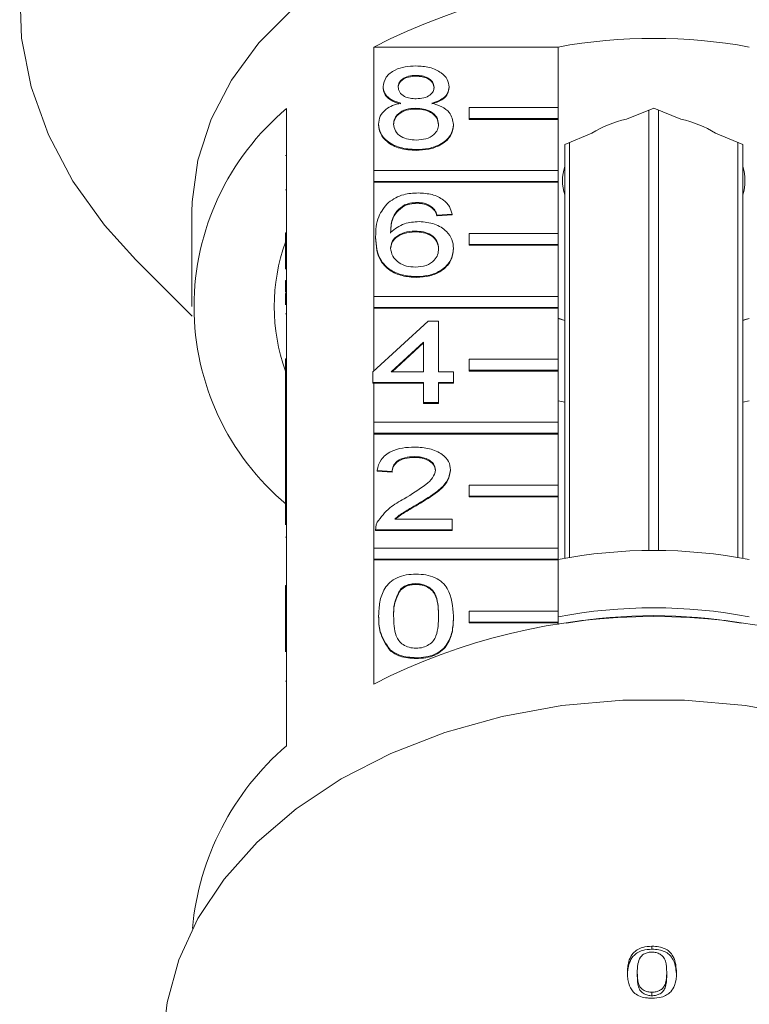
# Model space of a CAD drawing. Units: millimetres. Extents: x -553 to 1769, y -537 to 681.
# Drawn here: x 1597 to 1663, y 487 to 575 of the extents above; entities that cross this region are included whole.
import ezdxf

# ---------------------------------------------------------------- set-up
doc = ezdxf.new("R2010")
doc.units = ezdxf.units.MM
doc.header["$LTSCALE"] = 2

msp = doc.modelspace()

# ---------------------------------------------------------------- linework, layer by layer
at = {"color": 7, "linetype": 'Continuous', "lineweight": 15}
for p, q in [((1629.197, 561.924), (1629.197, 573.026)), ((1629.197, 573.026), (1645.771, 573.026)), ((1645.771, 573.026), (1645.771, 567.581)), ((1633.009, 570.472), (1633.009, 570.401)), ((1630.047, 569.456), (1630.047, 569.385)), ((1635.97, 569.432), (1635.97, 569.361)), ((1621.362, 567.485), (1621.362, 556.313)), ((1632.979, 567.521), (1632.979, 567.45)), ((1637.771, 566.591), (1637.771, 567.581)), ((1637.771, 567.581), (1645.771, 567.581)), ((1645.771, 567.581), (1645.771, 566.591)), ((1654.362, 567.537), (1651.921, 566.54)), ((1653.933, 527.775), (1653.933, 567.362)), ((1656.803, 566.54), (1654.362, 567.537)), ((1654.791, 567.362), (1654.791, 527.775)), ((1637.771, 566.591), (1637.771, 566.521)), ((1645.771, 566.591), (1637.771, 566.591)), ((1645.771, 566.521), (1637.771, 566.521)), ((1645.771, 566.591), (1645.771, 566.521)), ((1645.771, 566.521), (1645.771, 561.924)), ((1629.644, 566.09), (1629.644, 566.02)), ((1636.374, 566.065), (1636.374, 565.994)), ((1648.803, 565.268), (1646.362, 564.271)), ((1662.362, 564.271), (1659.921, 565.268)), ((1646.362, 564.271), (1646.362, 563.921)), ((1646.362, 527.058), (1646.362, 563.921)), ((1646.791, 564.446), (1646.791, 527.134)), ((1661.933, 527.134), (1661.933, 564.446)), ((1662.362, 563.921), (1662.362, 564.271)), ((1662.362, 563.921), (1662.362, 527.058)), ((1621.262, 563.274), (1621.362, 563.274)), ((1633.009, 563.809), (1633.009, 563.738)), ((1629.197, 560.934), (1629.197, 561.924)), ((1629.197, 561.924), (1645.771, 561.924)), ((1645.771, 561.924), (1645.771, 560.934)), ((1645.771, 560.934), (1629.197, 560.934)), ((1629.197, 560.934), (1629.197, 560.864)), ((1629.197, 550.611), (1629.197, 560.864)), ((1645.771, 560.864), (1629.197, 560.864)), ((1645.771, 560.934), (1645.771, 560.864)), ((1645.771, 560.864), (1645.771, 556.267)), ((1621.262, 560.192), (1621.362, 560.192)), ((1631.974, 558.83), (1631.974, 558.759)), ((1633.12, 559.05), (1633.12, 558.979)), ((1634.407, 558.669), (1634.407, 558.599)), ((1612.862, 558.177), (1612.862, 549.691)), ((1636.239, 558.003), (1634.893, 557.908)), ((1636.239, 557.932), (1634.893, 557.837)), ((1634.893, 557.908), (1634.893, 557.837)), ((1636.239, 558.003), (1636.239, 557.932)), ((1621.262, 556.313), (1621.362, 556.313)), ((1621.262, 555.323), (1621.262, 556.313)), ((1621.362, 555.323), (1621.362, 556.313)), ((1629.374, 555.958), (1629.374, 555.887)), ((1632.899, 556.48), (1632.899, 556.409)), ((1637.771, 555.278), (1637.771, 556.267)), ((1637.771, 556.267), (1645.771, 556.267)), ((1645.771, 556.267), (1645.771, 555.278)), ((1621.262, 553.042), (1621.262, 555.323)), ((1621.262, 555.323), (1621.362, 555.323)), ((1621.362, 555.323), (1621.362, 544.999)), ((1637.771, 555.278), (1637.771, 555.207)), ((1645.771, 555.278), (1637.771, 555.278)), ((1645.771, 555.207), (1637.771, 555.207)), ((1645.771, 555.278), (1645.771, 555.207)), ((1645.771, 555.207), (1645.771, 550.611)), ((1636.374, 554.927), (1636.374, 554.857)), ((1607.822, 553.89), (1612.88, 548.832)), ((1633.055, 552.387), (1633.055, 552.317)), ((1621.262, 552.035), (1621.362, 552.035)), ((1621.262, 552.035), (1621.262, 550.988)), ((1621.262, 550.988), (1621.362, 550.988)), ((1621.262, 550.876), (1621.362, 550.876)), ((1629.197, 549.621), (1629.197, 550.611)), ((1629.197, 550.611), (1645.771, 550.611)), ((1645.771, 550.611), (1645.771, 549.621)), ((1621.262, 549.055), (1621.362, 549.055)), ((1629.197, 549.621), (1629.197, 549.55)), ((1645.771, 549.621), (1629.197, 549.621)), ((1629.197, 543.906), (1629.197, 549.55)), ((1645.771, 549.55), (1629.197, 549.55)), ((1645.771, 549.621), (1645.771, 549.55)), ((1645.771, 549.55), (1645.771, 544.954)), ((1629.105, 543.821), (1634.086, 548.39)), ((1634.086, 548.39), (1635.028, 548.39)), ((1635.028, 548.39), (1635.028, 543.821)), ((1645.771, 548.656), (1646.362, 548.439)), ((1645.771, 548.627), (1646.362, 548.43)), ((1662.362, 548.43), (1662.953, 548.627)), ((1662.362, 548.461), (1662.953, 548.619)), ((1633.682, 546.495), (1630.767, 543.821)), ((1633.682, 546.424), (1630.844, 543.821)), ((1633.682, 543.821), (1633.682, 546.495)), ((1621.262, 544.009), (1621.262, 544.999)), ((1621.262, 544.999), (1621.362, 544.999)), ((1621.362, 544.009), (1621.362, 544.999)), ((1637.771, 543.964), (1637.771, 544.954)), ((1637.771, 544.954), (1645.771, 544.954)), ((1645.771, 544.954), (1645.771, 543.964)), ((1621.262, 544.009), (1621.362, 544.009)), ((1621.262, 541.565), (1621.262, 544.009)), ((1621.362, 544.009), (1621.362, 533.686)), ((1629.105, 542.869), (1629.105, 543.821)), ((1630.767, 543.821), (1633.682, 543.821)), ((1635.028, 543.821), (1636.374, 543.821)), ((1636.374, 543.821), (1636.374, 542.869)), ((1645.771, 543.964), (1637.771, 543.964)), ((1637.771, 543.964), (1637.771, 543.893)), ((1645.771, 543.893), (1637.771, 543.893)), ((1645.771, 543.964), (1645.771, 543.893)), ((1645.771, 543.893), (1645.771, 539.297)), ((1633.682, 542.869), (1629.105, 542.869)), ((1629.105, 542.869), (1629.105, 542.798)), ((1629.197, 542.798), (1629.105, 542.798)), ((1629.197, 539.297), (1629.197, 542.798)), ((1633.682, 542.798), (1629.197, 542.798)), ((1633.682, 541.061), (1633.682, 542.869)), ((1636.374, 542.869), (1635.028, 542.869)), ((1635.028, 542.869), (1635.028, 541.061)), ((1636.374, 542.798), (1635.028, 542.798)), ((1636.374, 542.869), (1636.374, 542.798)), ((1621.262, 541.565), (1621.362, 541.565)), ((1621.262, 541.565), (1621.262, 537.948)), ((1635.028, 541.061), (1633.682, 541.061)), ((1633.682, 541.061), (1633.682, 540.99)), ((1635.028, 540.99), (1633.682, 540.99)), ((1635.028, 541.061), (1635.028, 540.99)), ((1645.771, 541.206), (1646.362, 541.101)), ((1662.362, 541.101), (1662.953, 541.206)), ((1629.197, 538.307), (1629.197, 539.297)), ((1629.197, 539.297), (1645.771, 539.297)), ((1645.771, 539.297), (1645.771, 538.307)), ((1629.197, 538.307), (1629.197, 538.236)), ((1645.771, 538.307), (1629.197, 538.307)), ((1629.197, 527.983), (1629.197, 538.236)), ((1645.771, 538.236), (1629.197, 538.236)), ((1645.771, 538.307), (1645.771, 538.236)), ((1645.771, 538.236), (1645.771, 533.64)), ((1621.262, 537.948), (1621.362, 537.948)), ((1621.262, 537.948), (1621.262, 536.996)), ((1621.262, 536.996), (1621.362, 536.996)), ((1621.262, 536.996), (1621.262, 536.045)), ((1621.262, 536.045), (1621.362, 536.045)), ((1621.262, 536.045), (1621.262, 534.236)), ((1632.845, 536.207), (1632.845, 536.136)), ((1630.855, 534.874), (1629.509, 534.969)), ((1629.509, 534.969), (1629.509, 534.898)), ((1630.855, 534.803), (1629.509, 534.898)), ((1630.855, 534.874), (1630.855, 534.803)), ((1636.105, 535.014), (1636.105, 534.943)), ((1621.262, 534.236), (1621.362, 534.236)), ((1621.262, 534.236), (1621.262, 533.686)), ((1621.262, 532.696), (1621.262, 533.686)), ((1621.262, 533.686), (1621.362, 533.686)), ((1621.362, 532.696), (1621.362, 533.686)), ((1637.771, 532.65), (1637.771, 533.64)), ((1637.771, 533.64), (1645.771, 533.64)), ((1645.771, 533.64), (1645.771, 532.65)), ((1621.262, 530.081), (1621.262, 532.696)), ((1621.262, 532.696), (1621.362, 532.696)), ((1621.362, 532.696), (1621.362, 522.372)), ((1633.192, 531.968), (1633.192, 531.897)), ((1645.771, 532.65), (1637.771, 532.65)), ((1637.771, 532.65), (1637.771, 532.579)), ((1645.771, 532.579), (1637.771, 532.579)), ((1645.771, 532.65), (1645.771, 532.579)), ((1645.771, 532.579), (1645.771, 527.983)), ((1631.103, 530.591), (1636.239, 530.591)), ((1636.239, 530.591), (1636.239, 529.639)), ((1629.374, 529.677), (1629.374, 529.589)), ((1636.239, 529.639), (1629.374, 529.639)), ((1629.374, 529.639), (1629.374, 529.568)), ((1636.239, 529.568), (1629.374, 529.568)), ((1636.239, 529.639), (1636.239, 529.568)), ((1621.262, 528.951), (1621.362, 528.951)), ((1629.197, 526.993), (1629.197, 527.983)), ((1629.197, 527.983), (1645.771, 527.983)), ((1645.771, 527.983), (1645.771, 526.993)), ((1629.197, 526.993), (1629.197, 526.923)), ((1645.771, 526.993), (1629.197, 526.993)), ((1629.197, 515.75), (1629.197, 526.923)), ((1645.771, 526.923), (1629.197, 526.923)), ((1645.771, 526.993), (1645.771, 526.923)), ((1645.771, 526.923), (1645.771, 522.326)), ((1621.262, 524.623), (1621.262, 523.671)), ((1621.262, 524.623), (1621.362, 524.623)), ((1631.597, 524.276), (1631.597, 524.205)), ((1632.994, 524.785), (1632.994, 524.714)), ((1621.262, 523.671), (1621.262, 522.372)), ((1621.262, 523.671), (1621.362, 523.671)), ((1621.262, 521.382), (1621.262, 522.372)), ((1621.262, 522.372), (1621.362, 522.372)), ((1621.362, 521.382), (1621.362, 522.372)), ((1637.771, 522.326), (1645.771, 522.326)), ((1637.771, 521.336), (1637.771, 522.326)), ((1645.771, 522.326), (1645.771, 521.336)), ((1621.262, 521.382), (1621.362, 521.382)), ((1621.262, 518.649), (1621.262, 521.382)), ((1621.362, 521.382), (1621.362, 510.21)), ((1629.644, 521.879), (1629.644, 521.808)), ((1636.374, 521.879), (1636.374, 521.808)), ((1637.771, 521.336), (1637.771, 521.266)), ((1645.771, 521.336), (1637.771, 521.336)), ((1645.771, 521.336), (1645.771, 521.266)), ((1645.771, 521.266), (1637.771, 521.266)), ((1645.771, 521.266), (1645.771, 521.125)), ((1630.664, 518.837), (1630.664, 518.767)), ((1633.009, 518.122), (1633.009, 518.051)), ((1621.262, 516.006), (1621.362, 516.006)), ((1654.208, 492.194), (1654.208, 491.925)), ((1652.884, 489.841), (1652.884, 489.548)), ((1655.533, 489.847), (1655.533, 489.554)), ((1654.208, 488.053), (1654.208, 487.742))]:
    msp.add_line(p, q, dxfattribs=at)
at = {"color": 7, "linetype": 'Continuous', "lineweight": 15, "flags": 128}
for points in [[(1654.362, 617.465), (1648.091, 617.221), (1641.897, 616.49), (1635.854, 615.281), (1630.036, 613.61), (1624.512, 611.497), (1619.352, 608.967), (1614.616, 606.05), (1610.363, 602.783), (1606.643, 599.205), (1603.503, 595.359), (1600.981, 591.293), (1599.106, 587.055), (1597.902, 582.696), (1597.383, 578.271), (1597.557, 573.832), (1598.419, 569.433), (1599.961, 565.129), (1602.163, 560.97), (1604.998, 557.008), (1607.822, 553.89)], [(1654.362, 587.522), (1649.055, 587.281), (1643.835, 586.562), (1638.788, 585.377), (1633.997, 583.745), (1629.54, 581.694), (1625.491, 579.257), (1621.916, 576.473), (1618.873, 573.389), (1616.414, 570.055), (1614.577, 566.526), (1613.394, 562.86), (1612.883, 559.117), (1612.862, 558.177)], [(1667.979, 512.857), (1662.619, 513.83), (1657.129, 514.321), (1651.595, 514.321), (1646.105, 513.83), (1640.745, 512.857), (1635.6, 511.417), (1630.751, 509.532), (1626.274, 507.232), (1622.24, 504.553), (1618.712, 501.538), (1615.747, 498.234), (1613.391, 494.694), (1611.681, 490.972), (1610.644, 487.129), (1610.357, 484.856)]]:
    msp.add_lwpolyline(points, dxfattribs=at)
at = {"color": 7, "linetype": 'Continuous', "lineweight": 15}
for centre, radius, start, end in [((1654.362, 524.089), 55.027, 62.78652, 117.21348), ((1654.362, 526.033), 47.772, 79.63955, 100.36045), ((1636.259, 549.691), 23.206, 129.93541, 230.06459), ((1653.872, 557.305), 9.439, 101.93264, 122.48284), ((1654.851, 557.305), 9.439, 57.51716, 78.06736), ((1650.32, 561.005), 4.158, 162.17484, 197.82516), ((1658.404, 561.005), 4.158, 342.17484, 17.82516), ((1637.608, 549.691), 17.343, 160.47475, 199.52525), ((1654.362, 483.02), 44.758, 78.93346, 101.06654), ((1654.362, 476.861), 45.755, 79.17752, 100.82248), ((1654.362, 466.814), 55.027, 62.78646, 117.21354), ((1654.362, 476.088), 45.821, 80.11033, 99.88967), ((1637.413, 491.559), 24.607, 130.71536, 174.79979)]:
    msp.add_arc(centre, radius, start, end, dxfattribs=at)
for points, knots in [([(1630.047, 569.456), (1630.1, 569.75), (1630.205, 570.339), (1631.033, 570.966), (1632.012, 571.288), (1632.665, 571.315), (1632.992, 571.328)], [0, 0, 0, 0, 0.27927, 0.558675, 0.779073, 1, 1, 1, 1]), ([(1632.992, 571.328), (1633.413, 571.305), (1634.255, 571.26), (1635.252, 570.778), (1635.874, 570.133), (1635.938, 569.666), (1635.97, 569.432)], [0, 0, 0, 0, 0.2803485, 0.5596925, 0.7798202, 1, 1, 1, 1]), ([(1633.009, 570.472), (1632.78, 570.462), (1632.324, 570.441), (1631.778, 570.184), (1631.448, 569.831), (1631.412, 569.578), (1631.393, 569.452)], [0, 0, 0, 0, 0.280365, 0.559367, 0.779701, 1, 1, 1, 1]), ([(1633.009, 570.401), (1632.78, 570.391), (1632.324, 570.37), (1631.778, 570.113), (1631.448, 569.76), (1631.412, 569.507), (1631.393, 569.381)], [0, 0, 0, 0, 0.280365, 0.559367, 0.779699, 1, 1, 1, 1]), ([(1634.624, 569.407), (1634.597, 569.571), (1634.543, 569.9), (1634.105, 570.266), (1633.556, 570.449), (1633.191, 570.464), (1633.009, 570.472)], [0, 0, 0, 0, 0.279692, 0.559147, 0.779317, 1, 1, 1, 1]), ([(1634.624, 569.336), (1634.597, 569.501), (1634.543, 569.829), (1634.105, 570.196), (1633.556, 570.379), (1633.191, 570.394), (1633.009, 570.401)], [0, 0, 0, 0, 0.279692, 0.559146, 0.779317, 1, 1, 1, 1]), ([(1631.637, 567.976), (1631.393, 568.048), (1630.904, 568.193), (1630.37, 568.569), (1630.087, 569.015), (1630.061, 569.309), (1630.047, 569.456)], [0, 0, 0, 0, 0.28031, 0.559639, 0.779692, 1, 1, 1, 1]), ([(1631.637, 567.905), (1631.393, 567.978), (1630.904, 568.122), (1630.37, 568.499), (1630.087, 568.944), (1630.061, 569.238), (1630.047, 569.385)], [0, 0, 0, 0, 0.28031, 0.559639, 0.77969, 1, 1, 1, 1]), ([(1631.393, 569.452), (1631.417, 569.284), (1631.464, 568.951), (1631.904, 568.574), (1632.466, 568.397), (1632.836, 568.384), (1633.021, 568.378)], [0, 0, 0, 0, 0.279936, 0.558845, 0.779075, 1, 1, 1, 1]), ([(1633.021, 568.378), (1633.251, 568.388), (1633.708, 568.407), (1634.256, 568.667), (1634.576, 569.026), (1634.608, 569.28), (1634.624, 569.407)], [0, 0, 0, 0, 0.28048, 0.559262, 0.779572, 1, 1, 1, 1]), ([(1635.97, 569.432), (1635.947, 569.249), (1635.902, 568.884), (1635.394, 568.305), (1634.785, 568.101), (1634.414, 567.976)], [0, 0, 0, 0, 0.280612, 0.560831, 1, 1, 1, 1]), ([(1635.97, 569.361), (1635.947, 569.179), (1635.902, 568.813), (1635.394, 568.235), (1634.785, 568.03), (1634.414, 567.905)], [0, 0, 0, 0, 0.280616, 0.560834, 1, 1, 1, 1]), ([(1629.644, 566.09), (1629.668, 566.33), (1629.716, 566.808), (1630.197, 567.403), (1630.88, 567.798), (1631.385, 567.917), (1631.637, 567.976)], [0, 0, 0, 0, 0.280183, 0.559469, 0.779547, 1, 1, 1, 1]), ([(1632.979, 567.521), (1632.68, 567.504), (1632.083, 567.469), (1631.41, 567.086), (1631.041, 566.604), (1631.007, 566.274), (1630.99, 566.108)], [0, 0, 0, 0, 0.2801115, 0.5589777, 0.7793061, 1, 1, 1, 1]), ([(1632.979, 567.45), (1632.68, 567.433), (1632.083, 567.398), (1631.41, 567.015), (1631.041, 566.533), (1631.007, 566.203), (1630.99, 566.038)], [0, 0, 0, 0, 0.280112, 0.558977, 0.779307, 1, 1, 1, 1]), ([(1635.028, 566.079), (1634.999, 566.294), (1634.941, 566.726), (1634.401, 567.222), (1633.697, 567.488), (1633.219, 567.51), (1632.979, 567.521)], [0, 0, 0, 0, 0.279966, 0.559312, 0.779348, 1, 1, 1, 1]), ([(1635.028, 566.008), (1634.999, 566.224), (1634.941, 566.655), (1634.401, 567.151), (1633.697, 567.417), (1633.219, 567.439), (1632.979, 567.45)], [0, 0, 0, 0, 0.2799667, 0.5593167, 0.7793494, 1, 1, 1, 1]), ([(1634.414, 567.976), (1634.725, 567.886), (1635.346, 567.705), (1636.193, 567.056), (1636.305, 566.44), (1636.374, 566.065)], [0, 0, 0, 0, 0.281225, 0.561786, 1, 1, 1, 1]), ([(1633.009, 563.809), (1632.517, 563.839), (1631.536, 563.898), (1630.401, 564.497), (1629.739, 565.274), (1629.675, 565.818), (1629.644, 566.09)], [0, 0, 0, 0, 0.28013, 0.559333, 0.779522, 1, 1, 1, 1]), ([(1633.009, 563.738), (1632.517, 563.768), (1631.536, 563.827), (1630.401, 564.426), (1629.739, 565.203), (1629.675, 565.747), (1629.644, 566.02)], [0, 0, 0, 0, 0.280131, 0.559336, 0.779521, 1, 1, 1, 1]), ([(1630.99, 566.108), (1631.017, 565.893), (1631.071, 565.465), (1631.592, 564.957), (1632.308, 564.714), (1632.782, 564.682), (1633.019, 564.666)], [0, 0, 0, 0, 0.280553, 0.55852, 0.77917, 1, 1, 1, 1]), ([(1636.374, 566.065), (1636.318, 565.721), (1636.205, 565.031), (1635.284, 564.273), (1634.157, 563.861), (1633.392, 563.826), (1633.009, 563.809)], [0, 0, 0, 0, 0.279531, 0.559026, 0.779261, 1, 1, 1, 1]), ([(1636.374, 565.994), (1636.318, 565.65), (1636.205, 564.961), (1635.284, 564.202), (1634.157, 563.79), (1633.392, 563.756), (1633.009, 563.738)], [0, 0, 0, 0, 0.279531, 0.559025, 0.779261, 1, 1, 1, 1]), ([(1633.019, 564.666), (1633.32, 564.682), (1633.92, 564.716), (1634.607, 565.093), (1634.977, 565.58), (1635.011, 565.912), (1635.028, 566.079)], [0, 0, 0, 0, 0.280193, 0.559071, 0.779306, 1, 1, 1, 1]), ([(1630.519, 559.063), (1630.95, 559.339), (1631.722, 559.834), (1632.753, 559.884), (1633.209, 559.907)], [0, 0, 0, 0, 0.558379, 1, 1, 1, 1]), ([(1633.209, 559.907), (1633.629, 559.882), (1634.47, 559.834), (1635.468, 559.345), (1636.054, 558.691), (1636.178, 558.233), (1636.239, 558.003)], [0, 0, 0, 0, 0.280048, 0.559185, 0.779374, 1, 1, 1, 1]), ([(1629.374, 555.958), (1629.388, 556.579), (1629.413, 557.686), (1630.181, 558.643), (1630.519, 559.063)], [0, 0, 0, 0, 0.561396, 1, 1, 1, 1]), ([(1631.974, 558.83), (1631.718, 558.649), (1631.206, 558.288), (1630.768, 557.411), (1630.738, 556.758), (1630.72, 556.358)], [0, 0, 0, 0, 0.279362, 0.559174, 1, 1, 1, 1]), ([(1631.974, 558.759), (1631.718, 558.579), (1631.206, 558.217), (1630.768, 557.34), (1630.738, 556.687), (1630.72, 556.287)], [0, 0, 0, 0, 0.279358, 0.559174, 1, 1, 1, 1]), ([(1633.12, 559.05), (1632.894, 559.038), (1632.491, 559.017), (1632.132, 558.887), (1631.974, 558.83)], [0, 0, 0, 0, 0.559717, 1, 1, 1, 1]), ([(1633.12, 558.979), (1632.894, 558.968), (1632.491, 558.947), (1632.132, 558.816), (1631.974, 558.759)], [0, 0, 0, 0, 0.559718, 1, 1, 1, 1]), ([(1634.407, 558.669), (1634.196, 558.792), (1633.819, 559.013), (1633.334, 559.039), (1633.12, 559.05)], [0, 0, 0, 0, 0.559007, 1, 1, 1, 1]), ([(1634.407, 558.599), (1634.196, 558.722), (1633.819, 558.942), (1633.334, 558.968), (1633.12, 558.979)], [0, 0, 0, 0, 0.559001, 1, 1, 1, 1]), ([(1634.893, 557.908), (1634.839, 558.062), (1634.741, 558.337), (1634.509, 558.568), (1634.407, 558.669)], [0, 0, 0, 0, 0.560486, 1, 1, 1, 1]), ([(1634.893, 557.837), (1634.839, 557.991), (1634.741, 558.267), (1634.509, 558.497), (1634.407, 558.599)], [0, 0, 0, 0, 0.560486, 1, 1, 1, 1]), ([(1630.72, 556.358), (1631.105, 556.667), (1631.794, 557.22), (1632.819, 557.301), (1633.272, 557.337)], [0, 0, 0, 0, 0.558623, 1, 1, 1, 1]), ([(1633.272, 557.337), (1633.753, 557.291), (1634.718, 557.2), (1635.745, 556.525), (1636.3, 555.731), (1636.349, 555.196), (1636.374, 554.927)], [0, 0, 0, 0, 0.279141, 0.558814, 0.779169, 1, 1, 1, 1]), ([(1633.055, 552.387), (1632.613, 552.415), (1631.729, 552.471), (1630.58, 552.994), (1629.474, 554.138), (1629.415, 555.207), (1629.374, 555.958)], [0, 0, 0, 0, 0.186919, 0.37355, 0.560232, 1, 1, 1, 1]), ([(1633.055, 552.317), (1632.613, 552.344), (1631.729, 552.4), (1630.58, 552.923), (1629.474, 554.067), (1629.415, 555.137), (1629.374, 555.887)], [0, 0, 0, 0, 0.186919, 0.37355, 0.560231, 1, 1, 1, 1]), ([(1632.899, 556.48), (1632.577, 556.456), (1631.932, 556.406), (1631.197, 556.002), (1630.774, 555.485), (1630.738, 555.126), (1630.72, 554.947)], [0, 0, 0, 0, 0.279741, 0.559341, 0.779413, 1, 1, 1, 1]), ([(1632.899, 556.409), (1632.577, 556.385), (1631.932, 556.336), (1631.197, 555.931), (1630.774, 555.414), (1630.738, 555.056), (1630.72, 554.876)], [0, 0, 0, 0, 0.279739, 0.559339, 0.779415, 1, 1, 1, 1]), ([(1635.028, 554.898), (1635.005, 555.13), (1634.958, 555.593), (1634.423, 556.148), (1633.671, 556.444), (1633.157, 556.468), (1632.899, 556.48)], [0, 0, 0, 0, 0.280456, 0.559364, 0.779311, 1, 1, 1, 1]), ([(1635.028, 554.827), (1635.005, 555.059), (1634.958, 555.522), (1634.423, 556.078), (1633.671, 556.374), (1633.157, 556.397), (1632.899, 556.409)], [0, 0, 0, 0, 0.280455, 0.559364, 0.779311, 1, 1, 1, 1]), ([(1630.72, 554.947), (1630.76, 554.705), (1630.839, 554.222), (1631.38, 553.64), (1632.142, 553.293), (1632.682, 553.26), (1632.952, 553.244)], [0, 0, 0, 0, 0.2800838, 0.5597711, 0.7796889, 1, 1, 1, 1]), ([(1632.952, 553.244), (1633.283, 553.271), (1633.945, 553.324), (1634.649, 553.793), (1634.985, 554.349), (1635.014, 554.715), (1635.028, 554.898)], [0, 0, 0, 0, 0.279488, 0.55855, 0.778981, 1, 1, 1, 1]), ([(1636.374, 554.927), (1636.321, 554.566), (1636.216, 553.844), (1635.404, 552.974), (1634.263, 552.464), (1633.458, 552.413), (1633.055, 552.387)], [0, 0, 0, 0, 0.28023, 0.55976, 0.779759, 1, 1, 1, 1]), ([(1636.374, 554.857), (1636.321, 554.495), (1636.216, 553.773), (1635.404, 552.903), (1634.263, 552.393), (1633.458, 552.342), (1633.055, 552.317)], [0, 0, 0, 0, 0.28023, 0.55976, 0.779759, 1, 1, 1, 1]), ([(1621.262, 550.876), (1621.262, 550.705), (1621.262, 550.399), (1621.262, 550.015), (1621.262, 549.846)], [0, 0, 0, 0, 0.559716, 1, 1, 1, 1]), ([(1629.509, 534.969), (1629.587, 535.299), (1629.742, 535.956), (1630.644, 536.684), (1631.77, 537.02), (1632.506, 537.049), (1632.874, 537.063)], [0, 0, 0, 0, 0.2802351, 0.5588926, 0.7791321, 1, 1, 1, 1]), ([(1632.874, 537.063), (1633.332, 537.041), (1634.246, 536.996), (1635.34, 536.482), (1636.007, 535.776), (1636.072, 535.268), (1636.105, 535.014)], [0, 0, 0, 0, 0.280483, 0.559644, 0.779748, 1, 1, 1, 1]), ([(1632.845, 536.207), (1632.554, 536.191), (1631.975, 536.161), (1631.278, 535.827), (1630.905, 535.357), (1630.872, 535.035), (1630.855, 534.874)], [0, 0, 0, 0, 0.28041, 0.559488, 0.779374, 1, 1, 1, 1]), ([(1632.845, 536.136), (1632.554, 536.121), (1631.975, 536.09), (1631.278, 535.756), (1630.905, 535.286), (1630.872, 534.964), (1630.855, 534.803)], [0, 0, 0, 0, 0.28041, 0.559488, 0.779374, 1, 1, 1, 1]), ([(1634.759, 535.005), (1634.723, 535.195), (1634.652, 535.575), (1634.107, 535.972), (1633.477, 536.18), (1633.056, 536.198), (1632.845, 536.207)], [0, 0, 0, 0, 0.27908, 0.558612, 0.779043, 1, 1, 1, 1]), ([(1634.759, 534.934), (1634.723, 535.124), (1634.652, 535.504), (1634.107, 535.901), (1633.477, 536.109), (1633.056, 536.127), (1632.845, 536.136)], [0, 0, 0, 0, 0.279078, 0.55861, 0.779042, 1, 1, 1, 1]), ([(1631.936, 532.416), (1632.607, 532.822), (1633.541, 533.387), (1634.573, 534.269), (1634.697, 534.76), (1634.759, 535.005)], [0, 0, 0, 0, 0.561313, 0.781386, 1, 1, 1, 1]), ([(1636.105, 535.014), (1636.034, 534.659), (1635.891, 533.948), (1634.763, 532.921), (1633.788, 532.33), (1633.192, 531.968)], [0, 0, 0, 0, 0.278741, 0.558834, 1, 1, 1, 1]), ([(1636.105, 534.943), (1636.034, 534.589), (1635.891, 533.878), (1634.763, 532.85), (1633.788, 532.259), (1633.192, 531.897)], [0, 0, 0, 0, 0.278742, 0.558833, 1, 1, 1, 1]), ([(1629.515, 530.299), (1629.852, 530.761), (1630.455, 531.587), (1631.482, 532.162), (1631.936, 532.416)], [0, 0, 0, 0, 0.558358, 1, 1, 1, 1]), ([(1633.192, 531.968), (1632.941, 531.822), (1632.529, 531.581), (1631.96, 531.242), (1631.486, 530.946), (1631.231, 530.709), (1631.103, 530.591)], [0, 0, 0, 0, 0.340037, 0.560062, 0.78009, 1, 1, 1, 1]), ([(1633.192, 531.897), (1632.941, 531.751), (1632.529, 531.511), (1631.96, 531.171), (1631.516, 530.897), (1631.286, 530.685), (1631.185, 530.591)], [0, 0, 0, 0, 0.356073, 0.586473, 0.816873, 1, 1, 1, 1]), ([(1629.374, 529.639), (1629.378, 529.765), (1629.385, 529.99), (1629.475, 530.205), (1629.515, 530.299)], [0, 0, 0, 0, 0.559957, 1, 1, 1, 1]), ([(1629.644, 521.879), (1629.66, 522.299), (1629.692, 523.137), (1630.031, 524.176), (1630.624, 524.91), (1631.281, 525.35), (1632.117, 525.604), (1632.711, 525.629), (1633.009, 525.641)], [0, 0, 0, 0, 0.250495, 0.500371, 0.625439, 0.750208, 0.87498, 1, 1, 1, 1]), ([(1633.009, 525.641), (1633.306, 525.628), (1633.901, 525.601), (1634.735, 525.349), (1635.407, 524.918), (1636.236, 523.79), (1636.312, 522.728), (1636.374, 521.879)], [0, 0, 0, 0, 0.1253733, 0.2506433, 0.3756979, 0.5011133, 1, 1, 1, 1]), ([(1631.597, 524.276), (1631.379, 523.843), (1630.986, 523.067), (1630.989, 522.245), (1630.99, 521.882)], [0, 0, 0, 0, 0.5580597, 1, 1, 1, 1]), ([(1631.597, 524.205), (1631.379, 523.772), (1630.986, 522.997), (1630.989, 522.174), (1630.99, 521.811)], [0, 0, 0, 0, 0.5580597, 1, 1, 1, 1]), ([(1632.994, 524.785), (1632.842, 524.778), (1632.537, 524.764), (1632.024, 524.61), (1631.759, 524.403), (1631.597, 524.276)], [0, 0, 0, 0, 0.280454, 0.560688, 1, 1, 1, 1]), ([(1632.994, 524.714), (1632.842, 524.707), (1632.537, 524.693), (1632.024, 524.539), (1631.759, 524.332), (1631.597, 524.205)], [0, 0, 0, 0, 0.280454, 0.560688, 1, 1, 1, 1]), ([(1635.028, 521.882), (1635.018, 522.49), (1635.006, 523.251), (1634.584, 524.117), (1634.183, 524.476), (1633.639, 524.742), (1633.209, 524.77), (1632.994, 524.785)], [0, 0, 0, 0, 0.500352, 0.625528, 0.750516, 0.875256, 1, 1, 1, 1]), ([(1635.028, 521.811), (1635.018, 522.42), (1635.006, 523.181), (1634.584, 524.046), (1634.183, 524.406), (1633.639, 524.671), (1633.209, 524.7), (1632.994, 524.714)], [0, 0, 0, 0, 0.50035, 0.625529, 0.750516, 0.875255, 1, 1, 1, 1]), ([(1630.664, 518.837), (1630.306, 519.377), (1629.664, 520.344), (1629.65, 521.408), (1629.644, 521.879)], [0, 0, 0, 0, 0.557972, 1, 1, 1, 1]), ([(1630.664, 518.767), (1630.306, 519.306), (1629.664, 520.273), (1629.65, 521.338), (1629.644, 521.808)], [0, 0, 0, 0, 0.557973, 1, 1, 1, 1]), ([(1630.99, 521.882), (1631.001, 521.276), (1631.014, 520.518), (1631.422, 519.65), (1631.831, 519.296), (1632.366, 519.025), (1632.794, 518.994), (1633.009, 518.979)], [0, 0, 0, 0, 0.5003621, 0.6255682, 0.750538, 0.8753035, 1, 1, 1, 1]), ([(1633.009, 518.979), (1633.223, 518.995), (1633.65, 519.028), (1634.188, 519.296), (1634.593, 519.651), (1635.005, 520.518), (1635.018, 521.276), (1635.028, 521.882)], [0, 0, 0, 0, 0.124656, 0.249421, 0.374386, 0.499591, 1, 1, 1, 1]), ([(1636.374, 521.879), (1636.358, 521.459), (1636.327, 520.621), (1635.985, 519.584), (1635.393, 518.85), (1634.736, 518.411), (1633.9, 518.158), (1633.306, 518.134), (1633.009, 518.122)], [0, 0, 0, 0, 0.2504781, 0.5003533, 0.6253866, 0.7501734, 0.8749684, 1, 1, 1, 1]), ([(1636.374, 521.808), (1636.358, 521.389), (1636.327, 520.551), (1635.985, 519.514), (1635.393, 518.779), (1634.736, 518.34), (1633.9, 518.088), (1633.306, 518.064), (1633.009, 518.051)], [0, 0, 0, 0, 0.2504794, 0.5003529, 0.6253872, 0.7501729, 0.8749684, 1, 1, 1, 1]), ([(1633.009, 518.122), (1632.504, 518.153), (1631.601, 518.208), (1630.95, 518.645), (1630.664, 518.837)], [0, 0, 0, 0, 0.559716, 1, 1, 1, 1]), ([(1633.009, 518.051), (1632.504, 518.082), (1631.601, 518.137), (1630.95, 518.574), (1630.664, 518.767)], [0, 0, 0, 0, 0.559716, 1, 1, 1, 1]), ([(1654.208, 492.194), (1653.922, 492.177), (1653.441, 492.147), (1652.865, 491.886), (1652.424, 491.501), (1652.047, 490.796), (1652.019, 490.197), (1652.001, 489.813)], [0, 0, 0, 0, 0.181879, 0.305286, 0.428447, 0.633528, 1, 1, 1, 1]), ([(1656.416, 489.824), (1656.38, 490.309), (1656.332, 490.969), (1655.826, 491.699), (1655.355, 491.997), (1654.816, 492.166), (1654.42, 492.184), (1654.208, 492.194)], [0, 0, 0, 0, 0.460735, 0.626992, 0.745996, 0.864454, 1, 1, 1, 1]), ([(1654.208, 491.925), (1653.922, 491.907), (1653.441, 491.877), (1652.865, 491.613), (1652.424, 491.224), (1652.047, 490.512), (1652.019, 489.907), (1652.001, 489.519)], [0, 0, 0, 0, 0.181918, 0.305373, 0.428581, 0.633722, 1, 1, 1, 1]), ([(1652.884, 489.841), (1652.886, 489.969), (1652.891, 490.225), (1652.954, 490.686), (1653.057, 491.075), (1653.249, 491.297), (1653.283, 491.337)], [0, 0, 0, 0, 0.251084, 0.502343, 0.911069, 1, 1, 1, 1]), ([(1653.283, 491.337), (1653.339, 491.383), (1653.476, 491.496), (1653.766, 491.621), (1654.034, 491.659), (1654.176, 491.662), (1654.199, 491.662)], [0, 0, 0, 0, 0.246164, 0.600863, 0.93588, 1, 1, 1, 1]), ([(1654.199, 491.662), (1654.331, 491.654), (1654.598, 491.639), (1654.962, 491.481), (1655.275, 491.217), (1655.511, 490.652), (1655.524, 490.182), (1655.533, 489.847)], [0, 0, 0, 0, 0.117398, 0.235805, 0.373836, 0.554248, 1, 1, 1, 1]), ([(1656.416, 489.53), (1656.38, 490.02), (1656.332, 490.687), (1655.826, 491.425), (1655.355, 491.726), (1654.816, 491.896), (1654.42, 491.915), (1654.208, 491.925)], [0, 0, 0, 0, 0.460851, 0.62699, 0.746026, 0.864513, 1, 1, 1, 1]), ([(1652.001, 489.813), (1652.006, 489.648), (1652.015, 489.318), (1652.131, 488.732), (1652.342, 488.255), (1652.619, 487.992), (1652.67, 487.944)], [0, 0, 0, 0, 0.2508942, 0.5021106, 0.9074908, 1, 1, 1, 1]), ([(1654.208, 488.053), (1654.078, 488.061), (1653.816, 488.076), (1653.459, 488.229), (1653.138, 488.477), (1652.906, 489.037), (1652.893, 489.506), (1652.884, 489.841)], [0, 0, 0, 0, 0.115587, 0.232096, 0.371887, 0.551792, 1, 1, 1, 1]), ([(1654.208, 487.742), (1654.078, 487.75), (1653.816, 487.765), (1653.459, 487.919), (1653.138, 488.17), (1652.906, 488.735), (1652.893, 489.209), (1652.884, 489.548)], [0, 0, 0, 0, 0.115684, 0.232294, 0.372021, 0.5519, 1, 1, 1, 1]), ([(1655.533, 489.847), (1655.528, 489.659), (1655.519, 489.292), (1655.428, 488.814), (1655.232, 488.438), (1654.929, 488.216), (1654.583, 488.077), (1654.333, 488.061), (1654.208, 488.053)], [0, 0, 0, 0, 0.251472, 0.491368, 0.646136, 0.778441, 0.889148, 1, 1, 1, 1]), ([(1654.208, 487.521), (1654.493, 487.536), (1654.97, 487.562), (1655.546, 487.797), (1655.983, 488.154), (1656.369, 488.834), (1656.397, 489.434), (1656.416, 489.824)], [0, 0, 0, 0, 0.18061, 0.30332, 0.425851, 0.626887, 1, 1, 1, 1]), ([(1655.533, 489.554), (1655.528, 489.364), (1655.519, 488.993), (1655.428, 488.509), (1655.223, 488.113), (1654.893, 487.882), (1654.534, 487.758), (1654.312, 487.747), (1654.208, 487.742)], [0, 0, 0, 0, 0.251569, 0.49149, 0.64615, 0.802705, 0.907768, 1, 1, 1, 1]), ([(1652.67, 487.944), (1652.828, 487.845), (1653.143, 487.647), (1653.712, 487.533), (1654.069, 487.524), (1654.208, 487.521)], [0, 0, 0, 0, 0.377807, 0.757883, 1, 1, 1, 1])]:
    msp.add_open_spline(points, degree=3, knots=knots, dxfattribs=at)

doc.saveas('drawing.dxf')
